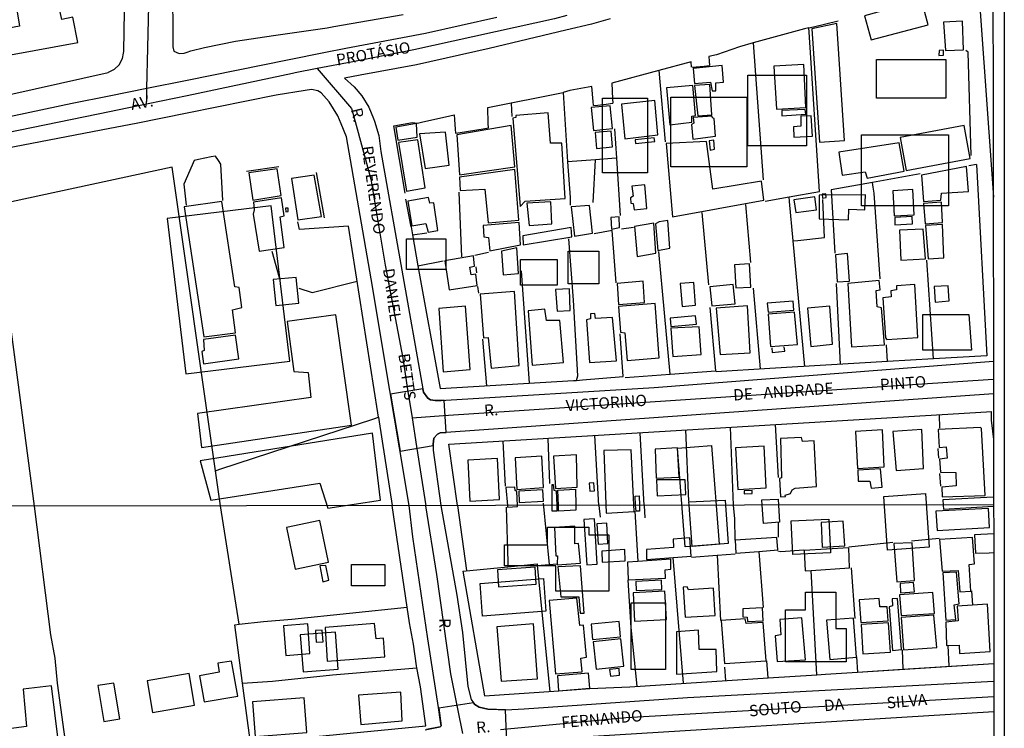
# Model space of a CAD drawing. Units: millimetres. Extents: x 185530 to 187947, y 1674286 to 1677062.
# Drawn here: x 187729 to 187946, y 1675348 to 1675504 of the extents above; entities that cross this region are included whole.
import ezdxf
from ezdxf.enums import TextEntityAlignment as Align

# ---------------------------------------------------------------- set-up
doc = ezdxf.new("R2010")
doc.units = ezdxf.units.MM
doc.header["$MEASUREMENT"] = 0
for name, color, linetype in [('EDIFICACAO_REFERENCIAL', 30, 'CONTINUOUS'), ('IMAGEM', 7, 'CONTINUOUS'), ('V-CRUZAMENTO', 1, 'CONTINUOUS'), ('V-EDIFICACAO', 50, 'CONTINUOUS'), ('V-EIXO_DE_LOGRADOURO', 3, 'CONTINUOUS'), ('V-LOTE', 1, 'CONTINUOUS'), ('V-NOME_DOS_LOGRADOUROS', 7, 'CONTINUOUS'), ('V-QUADRA', 2, 'CONTINUOUS'), ('V-TESTADA', 250, 'CONTINUOUS'), ('X-LIMITE_1000', 255, 'CONTINUOUS'), ('X-LIMITE_5000', 255, 'CONTINUOUS')]:
    doc.layers.add(name, color=color, linetype=linetype)
picture_1 = doc.add_image_def('image1.jpg', size_in_pixel=(4025, 4626))

msp = doc.modelspace()

# ---------------------------------------------------------------- linework, layer by layer
at = {"layer": 'EDIFICACAO_REFERENCIAL'}
for points in [[(187722.82, 1675519.57), (187723.94, 1675513.26), (187727.27, 1675513.61), (187729.04, 1675502.94), (187726.28, 1675502.43), (187727.03, 1675496.62), (187741.9, 1675499.34), (187740.79, 1675504.91), (187738.37, 1675504.42), (187735.88, 1675515.59), (187738.6, 1675516.01), (187737.27, 1675522.32)], [(187761.52, 1675460.57), (187765.67, 1675426.37), (187788.58, 1675429.15), (187784.43, 1675463.35)], [(187768.25, 1675417.67), (187769.12, 1675410.14), (187802.14, 1675415.06), (187798.67, 1675439.36), (187787.95, 1675437.92), (187789.4, 1675426.92), (187792.58, 1675426.64), (187793.16, 1675421.14)], [(187927.96, 1675439.43), (187938.1, 1675439.43), (187938.68, 1675431.62), (187927.96, 1675431.62)], [(187768.83, 1675407.25), (187771.15, 1675398.57), (187795.19, 1675402.33), (187796.93, 1675396.84), (187808.52, 1675398.57), (187806.78, 1675413.33)], [(187919.34, 1675399.38), (187928.49, 1675400.03), (187929.32, 1675388.2), (187920.17, 1675387.56)], [(187873.66, 1675369.59), (187873.67, 1675360.26), (187882.59, 1675360.87), (187882.44, 1675365.7), (187878.66, 1675365.7), (187878.51, 1675369.94)], [(187729.85, 1675356.94), (187730.55, 1675348.77), (187722.14, 1675347.67), (187720.88, 1675355.84), (187715.53, 1675355.06), (187717.56, 1675337.37), (187738.26, 1675339.88), (187736.1, 1675357.69)]]:
    msp.add_lwpolyline(points, close=True, dxfattribs=at)
at = {"layer": 'EDIFICACAO_REFERENCIAL', "linetype": 'Continuous'}
for points in [[(187917.71, 1675495.57), (187933.02, 1675495.57), (187933.02, 1675487.09), (187917.71, 1675487.09)], [(187889.42, 1675492.16), (187902.35, 1675492.16), (187902.35, 1675476.56), (187889.42, 1675476.56)], [(187857.37, 1675487.05), (187867.34, 1675487.05), (187867.34, 1675470.64), (187857.37, 1675470.64)], [(187872.45, 1675487.32), (187889.15, 1675487.32), (187889.15, 1675471.98), (187872.45, 1675471.98)], [(187914.47, 1675478.98), (187933.6, 1675478.98), (187933.6, 1675463.37), (187914.47, 1675463.37)], [(187905.1, 1675465.71), (187905.1, 1675460.54), (187911.56, 1675460.3), (187911.65, 1675462.64), (187915.19, 1675462.51), (187915.31, 1675465.82)], [(187814.27, 1675456.11), (187822.89, 1675456.11), (187822.89, 1675449.38), (187814.27, 1675449.38)], [(187849.83, 1675453.42), (187856.56, 1675453.42), (187856.56, 1675446.16), (187849.83, 1675446.16)], [(187839.32, 1675451.54), (187847.41, 1675451.54), (187847.41, 1675445.89), (187839.32, 1675445.89)], [(187881.43, 1675410.57), (187883.09, 1675388.9), (187875.57, 1675388.32), (187873.9, 1675410.02), (187881.43, 1675410.57)], [(187898.98, 1675394.02), (187907.27, 1675394.37), (187907.59, 1675386.96), (187899.3, 1675386.61), (187898.98, 1675394.02)], [(187835.85, 1675388.71), (187845.3, 1675388.71), (187845.3, 1675392.6), (187854.38, 1675392.6), (187854.38, 1675390.94), (187858.82, 1675390.94), (187858.82, 1675378.52), (187847.15, 1675378.52), (187847.15, 1675384.08), (187835.85, 1675384.08), (187835.85, 1675388.71)], [(187802.11, 1675384.38), (187809.44, 1675384.38), (187809.44, 1675379.69), (187802.11, 1675379.69)], [(187830.43, 1675380.21), (187844.38, 1675381.3), (187844.95, 1675374.11), (187831, 1675373.01), (187830.43, 1675380.21)], [(187897.71, 1675374.4), (187902.11, 1675374.4), (187902.11, 1675378.31), (187908.79, 1675378.31), (187908.79, 1675370.28), (187911.06, 1675370.28), (187911.06, 1675362.97), (187897.71, 1675362.97), (187897.71, 1675374.4)], [(187863.68, 1675375.93), (187871.28, 1675375.93), (187871.28, 1675361.3), (187863.68, 1675361.3)], [(187790.85, 1675368.91), (187791.47, 1675360.76), (187799.21, 1675361.36), (187798.59, 1675369.5)]]:
    msp.add_lwpolyline(points, close=True, dxfattribs=at)
at = {"layer": 'V-CRUZAMENTO'}
msp.add_lwpolyline([(187812.83, 1675409.38), (187820.09, 1675410.6), (187820.09, 1675410.6), (187820.08, 1675410.89), (187820.28, 1675412.23), (187821.09, 1675413.12), (187821.64, 1675413.37), (187822.98, 1675413.46), (187822.98, 1675413.46), (187822.54, 1675420.56), (187822.54, 1675420.56), (187820.52, 1675420.48), (187819.54, 1675420.63), (187818.91, 1675421.02), (187817.99, 1675422.34), (187817.86, 1675423.08), (187817.86, 1675423.08), (187810.74, 1675421.89), (187810.74, 1675421.89), (187812.83, 1675409.38)], close=True, dxfattribs=at)
msp.add_lwpolyline([(187836.31, 1675345.14), (187836.02, 1675352.44), (187836.02, 1675352.44), (187832.17, 1675352.55), (187830.25, 1675352.96), (187829.26, 1675353.59), (187828.98, 1675353.97), (187828.98, 1675353.97), (187821.34, 1675352.76), (187821.34, 1675352.76), (187821.86, 1675348.91), (187821.69, 1675348.63), (187818.63, 1675348.04)], dxfattribs=at)
at = {"layer": 'V-EDIFICACAO'}
for points in [[(187915.13, 1675505.21), (187916.54, 1675499.9), (187929.1, 1675503.24), (187927.64, 1675508.61), (187915.13, 1675505.21)], [(187932.48, 1675503.79), (187932.91, 1675497.55), (187936.93, 1675497.71), (187936.7, 1675504.03), (187932.48, 1675503.79)], [(187903.48, 1675502.36), (187905.19, 1675477.42), (187910.67, 1675477.72), (187909.01, 1675503.5), (187903.48, 1675502.36)], [(187931.5, 1675497.59), (187931.46, 1675496.49), (187932.47, 1675496.56), (187932.48, 1675497.61), (187931.5, 1675497.59)], [(187877.37, 1675493.59), (187877.69, 1675490.27), (187881.19, 1675490.59), (187881.54, 1675488.65), (187882.35, 1675488.68), (187882.33, 1675490.44), (187884.06, 1675490.62), (187883.78, 1675494.24), (187877.37, 1675493.59)], [(187895.12, 1675494.12), (187895.73, 1675484.62), (187902.19, 1675485), (187901.71, 1675494.47), (187895.12, 1675494.12)], [(187871.49, 1675489.33), (187872.23, 1675481.19), (187877.05, 1675481.81), (187877.08, 1675483.1), (187877.89, 1675483.29), (187877.27, 1675489.89), (187871.49, 1675489.33)], [(187877.69, 1675489.89), (187878.36, 1675483.16), (187881.47, 1675483.43), (187881.03, 1675490.11), (187877.69, 1675489.89)], [(187861.61, 1675485.77), (187862.35, 1675478.09), (187869.58, 1675479.02), (187868.91, 1675486.54), (187861.61, 1675485.77)], [(187854.93, 1675484.99), (187855.44, 1675479.95), (187859.58, 1675480.4), (187859.11, 1675485.39), (187854.93, 1675484.99)], [(187896.91, 1675484.32), (187896.87, 1675483.21), (187902.15, 1675483.57), (187902.05, 1675484.61), (187896.91, 1675484.32)], [(187838.33, 1675483.28), (187838.31, 1675482.83), (187837.68, 1675482.7), (187839.24, 1675463.21), (187840.39, 1675464.4), (187849.19, 1675465), (187848.42, 1675477.17), (187845.95, 1675477.18), (187845.41, 1675483.82), (187838.33, 1675483.28)], [(187877.39, 1675482.81), (187877.49, 1675481.53), (187876.99, 1675481.3), (187877.3, 1675478.06), (187882.32, 1675478.67), (187882.01, 1675482.58), (187881.6, 1675482.72), (187881.57, 1675483.08), (187877.39, 1675482.81)], [(187901.07, 1675483.1), (187901.07, 1675480.93), (187899.45, 1675480.79), (187899.57, 1675478.46), (187903.61, 1675478.67), (187903.35, 1675483.17), (187901.07, 1675483.1)], [(187811.89, 1675480.66), (187812.33, 1675477.81), (187816.59, 1675478.51), (187816.42, 1675481.47), (187811.89, 1675480.66)], [(187825.29, 1675479.01), (187825.93, 1675470.17), (187838.09, 1675471.95), (187837.32, 1675481.03), (187825.29, 1675479.01)], [(187922.92, 1675478.41), (187924.28, 1675471.17), (187938.38, 1675473.8), (187937.02, 1675481.07), (187922.92, 1675478.41)], [(187812.46, 1675477.28), (187814.22, 1675466.56), (187818.36, 1675467.36), (187816.76, 1675477.91), (187812.46, 1675477.28)], [(187817.1, 1675479.19), (187818.34, 1675471.59), (187823.65, 1675472.3), (187822.85, 1675479.55), (187817.1, 1675479.19)], [(187855.77, 1675479.48), (187856.06, 1675476.01), (187859.64, 1675476.39), (187859.33, 1675479.81), (187855.77, 1675479.48)], [(187864.59, 1675477.89), (187864.64, 1675477.1), (187868.96, 1675477.51), (187868.77, 1675478.37), (187864.59, 1675477.89)], [(187880.9, 1675477.71), (187881.09, 1675475.61), (187882.09, 1675475.85), (187881.91, 1675477.84), (187880.9, 1675477.71)], [(187871.41, 1675477.12), (187872.81, 1675460.91), (187892.95, 1675464.63), (187892.4, 1675468.81), (187881.71, 1675467.07), (187880.29, 1675477.56), (187871.41, 1675477.12)], [(187909.43, 1675475.19), (187910.2, 1675470.09), (187915.23, 1675470.82), (187915.68, 1675469.44), (187923.8, 1675471.03), (187922.76, 1675477.27), (187909.43, 1675475.19)], [(187779.53, 1675470.62), (187780.37, 1675464.63), (187786.63, 1675465.61), (187785.74, 1675471.49), (187779.53, 1675470.62)], [(187825.89, 1675469.71), (187826.08, 1675466.74), (187831.52, 1675467.02), (187832.22, 1675459.63), (187838.97, 1675460.19), (187838.13, 1675471.36), (187825.89, 1675469.71)], [(187927.63, 1675470.09), (187928.08, 1675464.35), (187931.91, 1675464.59), (187932.06, 1675466.19), (187937.96, 1675466.52), (187937.59, 1675471.99), (187927.63, 1675470.09)], [(187788.9, 1675469.35), (187790.28, 1675460.28), (187795.52, 1675461.02), (187793.92, 1675470.13), (187788.9, 1675469.35)], [(187866.71, 1675467.97), (187863.86, 1675467.67), (187864.12, 1675465.49), (187863.6, 1675465.14), (187863.64, 1675463.95), (187864.13, 1675463.88), (187864.4, 1675462.51), (187867.16, 1675462.79), (187866.71, 1675467.97)], [(187921.31, 1675466.66), (187921.65, 1675461.17), (187926.05, 1675461.39), (187925.77, 1675466.97), (187921.31, 1675466.66)], [(187780.54, 1675464.16), (187780.73, 1675462.49), (187780.47, 1675461.51), (187781.81, 1675453.36), (187787.28, 1675454.19), (187786.39, 1675460.96), (187787.32, 1675461.15), (187786.72, 1675465.13), (187780.54, 1675464.16)], [(187814.54, 1675464.43), (187815.42, 1675458.95), (187818.49, 1675459.47), (187819.02, 1675457.6), (187821.15, 1675457.97), (187820.28, 1675464), (187819.39, 1675463.98), (187819.06, 1675465.2), (187814.54, 1675464.43)], [(187899.5, 1675464.72), (187899.99, 1675461.93), (187904.55, 1675462.52), (187904.19, 1675465.35), (187899.5, 1675464.72)], [(187905.75, 1675465.92), (187905.86, 1675465.06), (187906.68, 1675465.21), (187906.56, 1675466.04), (187905.75, 1675465.92)], [(187765.26, 1675463.17), (187769.64, 1675434.5), (187776.58, 1675435.41), (187775.95, 1675440.49), (187777.95, 1675440.96), (187777.36, 1675445.37), (187776.42, 1675445.57), (187773.6, 1675464.35), (187765.26, 1675463.17)], [(187787.58, 1675462.85), (187787.68, 1675462.06), (187788.22, 1675462.11), (187788.18, 1675462.86), (187787.58, 1675462.85)], [(187840.72, 1675463.94), (187841.22, 1675459.01), (187846.25, 1675459.39), (187846.01, 1675464.28), (187840.72, 1675463.94)], [(187850.51, 1675463.15), (187851.25, 1675456.67), (187855.17, 1675457.35), (187854.51, 1675463.45), (187850.51, 1675463.15)], [(187928.06, 1675463.91), (187928.48, 1675459.37), (187932.24, 1675459.71), (187932.03, 1675464.2), (187928.06, 1675463.91)], [(187859.23, 1675460.78), (187859.42, 1675458.24), (187861.18, 1675458.61), (187861.1, 1675460.96), (187859.23, 1675460.78)], [(187921.75, 1675460.78), (187921.81, 1675459.21), (187925.63, 1675459.41), (187925.57, 1675461), (187921.75, 1675460.78)], [(187831.16, 1675459.05), (187831.25, 1675456.54), (187832.33, 1675456.4), (187832.6, 1675453.47), (187839.35, 1675454.76), (187839.02, 1675459.67), (187831.16, 1675459.05)], [(187839.83, 1675456.77), (187839.9, 1675454.78), (187850.67, 1675456.57), (187850.53, 1675458.56), (187839.83, 1675456.77)], [(187864.48, 1675458.78), (187865.03, 1675452.22), (187869.18, 1675452.95), (187868.67, 1675459.53), (187864.48, 1675458.78)], [(187869.89, 1675459.87), (187869.07, 1675459.44), (187869.61, 1675453.5), (187872.21, 1675454.08), (187871.77, 1675460.13), (187869.89, 1675459.87)], [(187928.01, 1675458.26), (187922.79, 1675457.99), (187923.08, 1675451.41), (187928.51, 1675451.73), (187928.01, 1675458.26)], [(187928.5, 1675459), (187929.08, 1675451.71), (187932.57, 1675451.93), (187932.25, 1675459.27), (187928.5, 1675459)], [(187835.15, 1675453.42), (187835.52, 1675448.21), (187838.87, 1675448.44), (187838.53, 1675454.1), (187835.15, 1675453.42)], [(187822.65, 1675451.24), (187823.65, 1675444.89), (187829.78, 1675445.86), (187829.52, 1675448.3), (187828.45, 1675448.21), (187828.21, 1675449.84), (187829.23, 1675450.12), (187828.98, 1675452.37), (187822.65, 1675451.24)], [(187908.69, 1675452.6), (187909.09, 1675446.62), (187911.8, 1675446.79), (187911.38, 1675452.85), (187908.69, 1675452.6)], [(187886.44, 1675450.39), (187886.77, 1675445.28), (187890.06, 1675445.48), (187889.75, 1675450.63), (187886.44, 1675450.39)], [(187784.87, 1675447.16), (187785.5, 1675441.44), (187790.52, 1675441.91), (187789.98, 1675447.62), (187784.87, 1675447.16)], [(187860.66, 1675446.29), (187860.96, 1675441.67), (187866.65, 1675442.1), (187866.32, 1675446.78), (187860.66, 1675446.29)], [(187874.52, 1675446.29), (187874.95, 1675441.17), (187877.86, 1675441.47), (187877.49, 1675446.51), (187874.52, 1675446.29)], [(187881.04, 1675445.5), (187881.49, 1675441.35), (187886.62, 1675441.77), (187886.17, 1675446.02), (187881.04, 1675445.5)], [(187911.43, 1675446.3), (187912.23, 1675432.36), (187919.48, 1675432.78), (187918.86, 1675440.9), (187917.85, 1675441.11), (187917.68, 1675444.73), (187918.53, 1675444.9), (187918.34, 1675446.94), (187911.43, 1675446.3)], [(187922.16, 1675445.75), (187922.13, 1675444.84), (187920.89, 1675444.63), (187920.97, 1675443.36), (187919.12, 1675443.09), (187919.72, 1675434.3), (187919.98, 1675433.91), (187926.87, 1675434.39), (187926.19, 1675446.08), (187922.16, 1675445.75)], [(187930.44, 1675445.63), (187930.65, 1675442.14), (187933.71, 1675442.42), (187933.49, 1675445.79), (187930.44, 1675445.63)], [(187830.45, 1675443.92), (187831.21, 1675434.33), (187832.23, 1675434.38), (187832.86, 1675427.64), (187839.04, 1675428.19), (187837.99, 1675444.52), (187830.45, 1675443.92)], [(187847.04, 1675444.97), (187847.41, 1675440.21), (187850.29, 1675440.33), (187850.1, 1675445.08), (187847.04, 1675444.97)], [(187821.33, 1675440.76), (187822.32, 1675426.8), (187828.25, 1675427.37), (187827.26, 1675441.3), (187821.33, 1675440.76)], [(187860.94, 1675441.21), (187861.38, 1675435.52), (187862.3, 1675435.41), (187862.83, 1675429.32), (187869.87, 1675429.89), (187868.99, 1675441.86), (187860.94, 1675441.21)], [(187882.45, 1675440.84), (187883.3, 1675430.61), (187889.94, 1675431.03), (187889.34, 1675441.38), (187882.45, 1675440.84)], [(187893.68, 1675441.91), (187893.88, 1675439.94), (187899.57, 1675440.38), (187899.41, 1675442.37), (187893.68, 1675441.91)], [(187902.57, 1675440.83), (187903.27, 1675432.38), (187908.06, 1675432.88), (187907.43, 1675441.27), (187902.57, 1675440.83)], [(187845.05, 1675438.12), (187844.74, 1675440.58), (187841.07, 1675440.25), (187841.91, 1675428.29), (187848.82, 1675428.87), (187848.02, 1675438.13), (187845.05, 1675438.12)], [(187855.87, 1675438.56), (187855.72, 1675439.69), (187854.75, 1675439.61), (187854.77, 1675438.46), (187853.86, 1675438.27), (187854.57, 1675428.85), (187860.46, 1675429.24), (187859.57, 1675438.76), (187855.87, 1675438.56)], [(187872.32, 1675438.65), (187872.48, 1675436.83), (187878.1, 1675437.29), (187877.87, 1675439.12), (187872.32, 1675438.65)], [(187893.85, 1675439.5), (187894.4, 1675432.38), (187900.36, 1675432.83), (187899.68, 1675439.99), (187893.85, 1675439.5)], [(187872.47, 1675436.47), (187872.92, 1675430.18), (187879.11, 1675430.67), (187878.72, 1675436.76), (187872.47, 1675436.47)], [(187769.54, 1675433.96), (187769.7, 1675431.51), (187769.21, 1675431.31), (187769.56, 1675428.61), (187777.3, 1675429.66), (187776.62, 1675434.91), (187769.54, 1675433.96)], [(187913.11, 1675413.72), (187913.57, 1675405.53), (187919.43, 1675405.94), (187919.08, 1675414.02), (187913.11, 1675413.72)], [(187921.35, 1675413.65), (187922.08, 1675405.12), (187928.06, 1675405.54), (187927.69, 1675414.11), (187921.35, 1675413.65)], [(187931.31, 1675414.11), (187931.54, 1675410.16), (187933.08, 1675410.3), (187933.3, 1675407.79), (187931.64, 1675407.58), (187931.8, 1675404.75), (187935.17, 1675404.69), (187935.26, 1675401.71), (187932.1, 1675401.46), (187932.18, 1675399.29), (187941.69, 1675399.62), (187940.85, 1675414.32), (187940.63, 1675414.58), (187931.31, 1675414.11)], [(187896.58, 1675412.13), (187896.83, 1675403.49), (187896.36, 1675403.37), (187896.62, 1675399.29), (187897.67, 1675399.4), (187897.65, 1675399.7), (187898.81, 1675400.05), (187899.17, 1675400.84), (187899.82, 1675401.23), (187904.5, 1675401.56), (187904.01, 1675411.61), (187901.45, 1675411.51), (187901.2, 1675412.37), (187896.58, 1675412.13)], [(187846.61, 1675408.28), (187847.05, 1675401.12), (187851.86, 1675401.45), (187851.69, 1675408.54), (187846.61, 1675408.28)], [(187857.73, 1675409.48), (187858.23, 1675395.72), (187864.41, 1675396.06), (187863.74, 1675409.66), (187857.73, 1675409.48)], [(187868.97, 1675409.78), (187869.24, 1675403.44), (187874.25, 1675403.65), (187873.93, 1675410.06), (187868.97, 1675409.78)], [(187886.7, 1675410.09), (187887.17, 1675400.9), (187893.47, 1675401.3), (187893.03, 1675410.44), (187886.7, 1675410.09)], [(187827.76, 1675407.34), (187828.21, 1675398.35), (187834.74, 1675398.71), (187834.26, 1675407.75), (187827.76, 1675407.34)], [(187838.14, 1675407.91), (187838.56, 1675400.92), (187844.43, 1675401.34), (187844.05, 1675408.25), (187838.14, 1675407.91)], [(187913.62, 1675405.15), (187913.73, 1675402.73), (187916.3, 1675402.75), (187916.53, 1675401.23), (187918.95, 1675401.43), (187918.64, 1675405.49), (187913.62, 1675405.15)], [(187847.31, 1675397.4), (187847.33, 1675396.11), (187846.29, 1675396.11), (187846.31, 1675397.4), (187846.29, 1675402), (187846.53, 1675402.01), (187846.67, 1675400.76), (187847.18, 1675400.64)], [(187854.49, 1675402.3), (187854.64, 1675400.57), (187855.67, 1675400.65), (187855.51, 1675402.36), (187854.49, 1675402.3)], [(187869.3, 1675403.03), (187869.42, 1675399.53), (187875.78, 1675399.82), (187875.61, 1675403.06), (187869.3, 1675403.03)], [(187838.7, 1675397.39), (187838.53, 1675400.45), (187838.18, 1675400.66), (187838.08, 1675401.43), (187836.14, 1675401.35), (187836.45, 1675397.39), (187836.47, 1675397.05), (187838.72, 1675397.16)], [(187838.97, 1675400.54), (187839.07, 1675398.04), (187844.41, 1675398.32), (187844.29, 1675400.87), (187838.97, 1675400.54)], [(187851.5, 1675397.41), (187851.52, 1675396.34), (187847.74, 1675396.14), (187847.7, 1675397.4), (187847.6, 1675400.76), (187851.44, 1675400.99)], [(187888.6, 1675400.6), (187888.6, 1675399.95), (187890.37, 1675400.04), (187890.36, 1675400.71), (187888.6, 1675400.6)], [(187865.58, 1675397.42), (187865.58, 1675396.11), (187864.82, 1675396.14), (187864.69, 1675397.46), (187864.58, 1675399.44), (187865.49, 1675399.51)], [(187884.51, 1675397.44), (187885.11, 1675389), (187877.17, 1675388.4), (187876.49, 1675397.43), (187876.43, 1675398.19), (187884.42, 1675398.59)], [(187896.16, 1675397.46), (187896.39, 1675393.69), (187892.85, 1675393.41), (187892.56, 1675397.45), (187892.48, 1675398.65), (187896.09, 1675398.78)], [(187942.41, 1675396.71), (187930.79, 1675396.11), (187931.11, 1675391.89), (187942.64, 1675392.53)], [(187787.8, 1675392.55), (187789.76, 1675383.35), (187797.1, 1675384.95), (187795.18, 1675394.07), (187787.8, 1675392.55)], [(187853.26, 1675394.33), (187853.92, 1675384.34), (187856.24, 1675384.48), (187855.63, 1675394.43), (187853.26, 1675394.33)], [(187856.13, 1675393.38), (187856.46, 1675388.88), (187858.61, 1675388.99), (187858.35, 1675393.53), (187856.13, 1675393.38)], [(187905.54, 1675393.64), (187905.79, 1675388.22), (187910.77, 1675388.48), (187910.41, 1675393.93), (187905.54, 1675393.64)], [(187847.45, 1675384.58), (187847.45, 1675384.34), (187852.54, 1675384.7), (187852.14, 1675389.02), (187851.3, 1675388.98), (187851.3, 1675388.98), (187851.3, 1675392.84), (187846.84, 1675392.58), (187847.09, 1675386.3), (187847.48, 1675386.3)], [(187873.03, 1675388.15), (187867.07, 1675387.68), (187867.07, 1675385.53), (187876.95, 1675386.26), (187876.62, 1675390.26), (187872.95, 1675389.97), (187873.03, 1675388.15)], [(187891.8, 1675387.29), (187895.99, 1675387.6), (187895.8, 1675390.33), (187886.65, 1675389.75), (187886.76, 1675386.91)], [(187921.52, 1675388.99), (187922.18, 1675380.59), (187926.1, 1675380.88), (187925.59, 1675389.17), (187921.52, 1675388.99)], [(187931.62, 1675389.89), (187932.17, 1675382.92), (187935.73, 1675383.1), (187936.09, 1675378.38), (187938.52, 1675378.52), (187938.16, 1675384.37), (187939.29, 1675384.55), (187938.85, 1675390.33), (187931.62, 1675389.89)], [(187857.22, 1675387.35), (187857.33, 1675384.95), (187862.42, 1675385.21), (187862.31, 1675387.68), (187857.22, 1675387.35)], [(187903.32, 1675383.08), (187911.82, 1675383.65), (187911.64, 1675388.08), (187901.8, 1675387.5), (187902.02, 1675382.99)], [(187865.2, 1675385.04), (187862.93, 1675384.88), (187863.07, 1675380.99), (187871.25, 1675381.39), (187871.21, 1675383.21), (187872.48, 1675383.39), (187872.45, 1675385.57)], [(187795.18, 1675384.08), (187795.83, 1675380.59), (187797.14, 1675380.92), (187796.45, 1675384.19), (187795.18, 1675384.08)], [(187834.27, 1675383.21), (187834.48, 1675379.47), (187842.77, 1675380.08), (187842.55, 1675383.79), (187834.27, 1675383.21)], [(187847.6, 1675383.9), (187848.22, 1675377.29), (187852.18, 1675377.32), (187852.5, 1675373.69), (187853.37, 1675373.69), (187852.54, 1675384.12), (187847.6, 1675383.9)], [(187932.35, 1675382.56), (187932.97, 1675372.17), (187935.18, 1675372.27), (187934.82, 1675375.51), (187935.91, 1675375.73), (187935.36, 1675382.74), (187932.35, 1675382.56)], [(187864.71, 1675380.63), (187864.78, 1675378.67), (187870.48, 1675378.92), (187870.38, 1675380.96), (187864.71, 1675380.63)], [(187922.94, 1675380.23), (187923.05, 1675378.16), (187926.1, 1675378.38), (187925.92, 1675380.45), (187922.94, 1675380.23)], [(187864.16, 1675378.16), (187864.45, 1675371.91), (187871.46, 1675372.27), (187871.14, 1675378.52), (187864.16, 1675378.16)], [(187876.33, 1675378.81), (187876.04, 1675379.47), (187875.17, 1675379.39), (187875.61, 1675372.78), (187882.22, 1675373.18), (187881.85, 1675379.21), (187876.33, 1675378.81)], [(187922.8, 1675377.69), (187923.16, 1675373.18), (187930.5, 1675373.62), (187930.17, 1675378.23), (187922.8, 1675377.69)], [(187845.64, 1675376.49), (187847.05, 1675360.36), (187852.9, 1675360.76), (187852.61, 1675363.81), (187853.88, 1675363.99), (187853.23, 1675371.08), (187852.43, 1675370.97), (187851.78, 1675376.96), (187845.64, 1675376.49)], [(187913.93, 1675376.6), (187914.26, 1675371.62), (187920.29, 1675372.02), (187920.11, 1675375.11), (187918.47, 1675375.07), (187918.33, 1675376.92), (187913.93, 1675376.6)], [(187921.2, 1675376.85), (187921.27, 1675375.29), (187920.54, 1675375.11), (187921.27, 1675365.48), (187923.23, 1675365.66), (187922.36, 1675376.92), (187921.2, 1675376.85)], [(187888.28, 1675374.64), (187888.32, 1675372.89), (187889.23, 1675372.78), (187889.34, 1675371.84), (187892.79, 1675372.02), (187892.61, 1675374.89), (187888.28, 1675374.64)], [(187938.88, 1675375.45), (187935.51, 1675375.25), (187935.73, 1675371.98), (187932.97, 1675371.69), (187933.18, 1675366.57), (187935.91, 1675366.61), (187936.02, 1675364.83), (187942.78, 1675365.23), (187942.16, 1675375.65)], [(187854.9, 1675371.29), (187855.23, 1675367.88), (187861.37, 1675368.46), (187861.08, 1675371.84), (187854.9, 1675371.29)], [(187883.56, 1675372.06), (187884.29, 1675362.61), (187893.41, 1675363.23), (187892.79, 1675371.62), (187889.01, 1675371.44), (187888.83, 1675372.46), (187883.56, 1675372.06)], [(187896.42, 1675372.27), (187896.68, 1675368.93), (187895.44, 1675368.68), (187895.84, 1675363.05), (187902.09, 1675363.45), (187901.33, 1675372.67), (187896.42, 1675372.27)], [(187906.74, 1675372.17), (187907.43, 1675363.52), (187913.35, 1675364.03), (187912.66, 1675372.57), (187906.74, 1675372.17)], [(187914.33, 1675371.18), (187914.73, 1675364.75), (187920.8, 1675365.12), (187920.36, 1675371.58), (187914.33, 1675371.18)], [(187923.16, 1675372.75), (187923.67, 1675365.63), (187931.01, 1675366.14), (187930.35, 1675373.22), (187923.16, 1675372.75)], [(187787.15, 1675370.93), (187787.69, 1675364.39), (187792.93, 1675364.83), (187792.49, 1675371.33), (187787.15, 1675370.93)], [(187794.2, 1675369.84), (187794.34, 1675367.33), (187795.87, 1675367.41), (187795.65, 1675369.95), (187794.2, 1675369.84)], [(187796.3, 1675370.53), (187796.3, 1675370.53), (187796.74, 1675363.12), (187809.49, 1675364.1), (187809.16, 1675368.21), (187807.57, 1675368.02), (187807.2, 1675371.4), (187796.3, 1675370.53)], [(187834.16, 1675370.68), (187835.06, 1675358.72), (187843.06, 1675359.23), (187842.22, 1675371.33), (187834.16, 1675370.68)], [(187855.34, 1675367.41), (187856.03, 1675361.34), (187862.09, 1675362.03), (187861.44, 1675368.02), (187855.34, 1675367.41)], [(187768.66, 1675359.92), (187769.68, 1675354.15), (187777.12, 1675355.42), (187775.74, 1675363.12), (187772.73, 1675362.65), (187772.98, 1675360.72), (187768.66, 1675359.92)], [(187858.97, 1675361.27), (187859.15, 1675359.85), (187861.18, 1675360.03), (187861.08, 1675361.49), (187858.97, 1675361.27)], [(187757.14, 1675358.8), (187758.34, 1675351.79), (187767.57, 1675353.46), (187766.37, 1675360.4), (187757.14, 1675358.8)], [(187847.49, 1675359.92), (187847.74, 1675356.62), (187854.61, 1675357.2), (187854.35, 1675360.47), (187847.49, 1675359.92)], [(187746.24, 1675357.78), (187747.63, 1675349.86), (187751.15, 1675350.44), (187749.8, 1675358.29), (187746.24, 1675357.78)], [(187803.68, 1675355.6), (187804.19, 1675349.17), (187813.27, 1675349.97), (187812.98, 1675356.29), (187803.68, 1675355.6)], [(187780.32, 1675354.18), (187780.94, 1675346.52), (187792.27, 1675347.43), (187791.69, 1675355.02), (187780.32, 1675354.18)]]:
    msp.add_lwpolyline(points, close=True, dxfattribs=at)
for points in [[(187943.42, 1675399.24), (187932.34, 1675398.63), (187932.42, 1675397.5), (187932.49, 1675396.61), (187943.53, 1675397.26)], [(187943.54, 1675391.16), (187939.29, 1675390.95), (187939.51, 1675386.88), (187942.54, 1675386.99), (187943.54, 1675387.02)]]:
    msp.add_lwpolyline(points, dxfattribs=at)
at = {"layer": 'V-EIXO_DE_LOGRADOURO'}
for points in [[(187757.31, 1675498.15), (187760.63, 1675640.9)], [(187849.57, 1675505.3), (187846.85, 1675504.53), (187815.86, 1675497.7), (187802.43, 1675495.1)], [(187757.1, 1675489.2), (187757.31, 1675498.15)], [(187802.43, 1675495.1), (187794.59, 1675493.59)], [(187794.59, 1675493.59), (187789.71, 1675492.64)], [(187794.59, 1675493.59), (187802.14, 1675484.8), (187802.93, 1675481.92)], [(187789.71, 1675492.64), (187789.13, 1675492.53), (187765.91, 1675487.62)], [(187757.04, 1675486.86), (187757.1, 1675489.2)], [(187765.91, 1675487.62), (187757.33, 1675485.8), (187757.02, 1675485.74)], [(187757.02, 1675485.74), (187757.04, 1675486.86)], [(187757.02, 1675485.74), (187748.81, 1675484.06)], [(187748.81, 1675484.06), (187723.37, 1675478.86), (187656.02, 1675464.49), (187601.75, 1675451.78), (187601.35, 1675451.68)], [(187802.93, 1675481.92), (187806.4, 1675469.22), (187809.56, 1675450.34), (187813.4, 1675429.86), (187814.49, 1675422.91)], [(187822.42, 1675417.17), (187943.45, 1675425.24)], [(187943.45, 1675425.24), (187943.45, 1675425.24)], [(187814.49, 1675422.91), (187815.46, 1675416.72)], [(187815.46, 1675416.72), (187822.42, 1675417.17)], [(187815.46, 1675416.72), (187816.45, 1675410.35)], [(187816.45, 1675410.35), (187818.49, 1675397.34)], [(187825.62, 1675352.29), (187824.04, 1675360.32), (187820.95, 1675382.19), (187818.49, 1675397.34)], [(187943.58, 1675355.25), (187862.52, 1675350.64), (187834.92, 1675348)], [(187826.62, 1675347.2), (187825.62, 1675352.29)]]:
    msp.add_lwpolyline(points, dxfattribs=at)
at = {"layer": 'V-LOTE'}
for points in [[(187902.84, 1675502.59), (187901.85, 1675502.32), (187890.61, 1675499.22)], [(187898.52, 1675465.32), (187905.22, 1675466.5), (187902.92, 1675501.6), (187902.84, 1675502.59)], [(187887.57, 1675498.38), (187882.52, 1675496.62), (187880.85, 1675496.21)], [(187890.61, 1675499.22), (187887.57, 1675498.38)], [(187890.61, 1675499.22), (187892.81, 1675469.09)], [(187938.57, 1675474.46), (187937.89, 1675497.17), (187937.4, 1675497.58)], [(187876.89, 1675495.05), (187869.79, 1675493.14)], [(187876.98, 1675493.86), (187876.89, 1675495.05)], [(187880.85, 1675496.21), (187880.9, 1675495.24), (187880.95, 1675494.25)], [(187869.79, 1675493.14), (187859.43, 1675490.36)], [(187869.79, 1675493.14), (187871.18, 1675477.48)], [(187850.23, 1675488.79), (187848.73, 1675488.29)], [(187855.07, 1675489.64), (187850.23, 1675488.79)], [(187855.4, 1675485.42), (187855.32, 1675486.37), (187855.07, 1675489.64)], [(187855.08, 1675489.64), (187855.07, 1675489.64)], [(187859.43, 1675490.36), (187859.63, 1675486.89), (187859.69, 1675485.94)], [(187832.17, 1675485), (187848.72, 1675488.29)], [(187848.72, 1675488.29), (187849.73, 1675473.03)], [(187832.28, 1675480.55), (187832.26, 1675481.52), (187832.17, 1675485)], [(187837.48, 1675483.01), (187837.35, 1675485.97)], [(187816.66, 1675481.6), (187817.56, 1675481.8), (187823.77, 1675483.17), (187824.74, 1675483.38)], [(187824.74, 1675483.38), (187824.83, 1675482.39), (187824.97, 1675480.28), (187825.03, 1675479.35)], [(187860.07, 1675480.31), (187860.48, 1675473.83)], [(187772.19, 1675474.33), (187771.26, 1675474.14), (187768.43, 1675473.55), (187767.47, 1675473.35)], [(187773.83, 1675464.55), (187773.39, 1675472.51), (187772.88, 1675473.34), (187772.19, 1675474.33)], [(187855.89, 1675473.49), (187849.73, 1675473.03)], [(187855.32, 1675464.13), (187855.89, 1675473.49)], [(187860.48, 1675473.83), (187859.47, 1675473.76), (187855.89, 1675473.49)], [(187860.48, 1675473.83), (187861.28, 1675461.27)], [(187762.63, 1675471.86), (187723.47, 1675463.46)], [(187772.16, 1675405.06), (187762.63, 1675471.86)], [(187767.47, 1675473.35), (187767.01, 1675472.34), (187765.22, 1675468.1), (187765.71, 1675463.53)], [(187849.73, 1675473.03), (187850.29, 1675465.19), (187850.26, 1675463.5)], [(187939.77, 1675472.43), (187938.09, 1675472.15)], [(187939.77, 1675472.43), (187942.01, 1675430.33)], [(187927.36, 1675470.38), (187916.88, 1675468.52)], [(187916.88, 1675468.52), (187907.73, 1675466.9), (187908.53, 1675452.95)], [(187917.02, 1675467.51), (187916.88, 1675468.52)], [(187918.55, 1675447.28), (187917.22, 1675466.16), (187917.02, 1675467.51)], [(187826.41, 1675452.15), (187825.82, 1675466.38)], [(187893.22, 1675464.39), (187898.52, 1675465.32)], [(187898.61, 1675464.32), (187898.52, 1675465.32)], [(187899.41, 1675455.63), (187900.42, 1675455.74), (187906.25, 1675456.37), (187905.89, 1675464.76)], [(187723.47, 1675463.46), (187732.26, 1675397.27)], [(187890.09, 1675450.86), (187888.95, 1675463.63)], [(187899.41, 1675455.63), (187898.61, 1675464.32)], [(187880.85, 1675445.95), (187879.38, 1675461.89)], [(187801.5, 1675458.87), (187790.66, 1675458.15), (187790.29, 1675459.86)], [(187808.07, 1675416.84), (187807.92, 1675417.82), (187801.5, 1675458.87)], [(187815.24, 1675458.71), (187815.55, 1675456.99)], [(187861.55, 1675458.27), (187864.22, 1675458.7)], [(187815.55, 1675456.99), (187818.69, 1675457.44)], [(187815.55, 1675456.99), (187816.77, 1675450.19)], [(187851.68, 1675424.94), (187851.94, 1675425.97), (187851.04, 1675442.59), (187849.97, 1675456.09)], [(187860.42, 1675446.41), (187859.5, 1675457.96), (187855.54, 1675457.2)], [(187901.93, 1675428.03), (187899.41, 1675455.63)], [(187784.57, 1675453.37), (187786.24, 1675447.6)], [(187829.31, 1675452.54), (187832.28, 1675453.14)], [(187872.27, 1675426.28), (187869.83, 1675453.28)], [(187816.77, 1675450.19), (187822.35, 1675451.28)], [(187816.77, 1675450.19), (187821.62, 1675423.13)], [(187829.76, 1675448.6), (187829.58, 1675449.95)], [(187930.3, 1675429.65), (187928.81, 1675451.42)], [(187839.48, 1675449.07), (187841.27, 1675424.33)], [(187790.51, 1675445.21), (187793.44, 1675444.26), (187803.36, 1675446.81)], [(187830.14, 1675444.13), (187829.92, 1675445.6)], [(187892.21, 1675427.47), (187890.62, 1675445.26)], [(187908.88, 1675446.3), (187909.77, 1675428.47)], [(187882.35, 1675427.02), (187881.14, 1675441.01)], [(187861.98, 1675425.81), (187861.27, 1675435.17)], [(187831.92, 1675423.76), (187831.08, 1675434.02)], [(187894.66, 1675432.12), (187894.75, 1675431.1), (187897.53, 1675431.39), (187897.43, 1675432.3)], [(187920.19, 1675429.06), (187919.92, 1675432.74)], [(187942.01, 1675430.33), (187930.3, 1675429.65)], [(187920.19, 1675429.06), (187894.26, 1675427.54)], [(187930.3, 1675429.65), (187920.19, 1675429.06)], [(187851.68, 1675424.94), (187852.99, 1675425.05), (187861.96, 1675425.81)], [(187861.96, 1675425.81), (187861.98, 1675425.81)], [(187862.36, 1675425.55), (187872.27, 1675426.28)], [(187872.27, 1675426.28), (187882.35, 1675427.02)], [(187882.43, 1675426.85), (187882.4, 1675426.85)], [(187894.26, 1675427.54), (187882.43, 1675426.85)], [(187821.62, 1675423.13), (187850.99, 1675424.9), (187851.68, 1675424.94)], [(187825.44, 1675397.38), (187823.56, 1675410.9), (187941.99, 1675418), (187942.98, 1675418.06)], [(187931.51, 1675417.34), (187931.6, 1675414.41)], [(187942.98, 1675418.06), (187943.01, 1675417.06), (187943.02, 1675416.21), (187943.51, 1675411.92)], [(187772.16, 1675405.06), (187773.16, 1675405.39), (187807.06, 1675416.49), (187808.07, 1675416.84)], [(187808.07, 1675416.84), (187808.24, 1675415.82), (187811.1, 1675397.36)], [(187896.16, 1675403.56), (187895.53, 1675415.21)], [(187856.62, 1675397.41), (187855.69, 1675412.78)], [(187866.58, 1675397.42), (187865.68, 1675413.39)], [(187876.4, 1675398.36), (187875.76, 1675414.02)], [(187886.25, 1675397.45), (187885.62, 1675414.62)], [(187836.05, 1675401.63), (187835.5, 1675411.59)], [(187845.84, 1675402.27), (187845.41, 1675412.16)], [(187931.48, 1675407.84), (187931.34, 1675409.92)], [(187773.26, 1675397.32), (187772.16, 1675405.06)], [(187931.92, 1675401.67), (187931.71, 1675404.47)], [(187845.73, 1675384.42), (187844.38, 1675397.92)], [(187732.26, 1675397.27), (187735.87, 1675368.94), (187736.8, 1675363.8), (187737.32, 1675358.31), (187739.52, 1675342.18), (187739.66, 1675341.19)], [(187777.4, 1675371.23), (187773.26, 1675397.32)], [(187814.37, 1675374.99), (187811.1, 1675397.36)], [(187825.44, 1675397.38), (187827.45, 1675383.05)], [(187836.16, 1675397.06), (187836.53, 1675384.97), (187836.56, 1675383.92)], [(187856.62, 1675397.41), (187856.87, 1675394.83)], [(187864.55, 1675396.12), (187865.2, 1675385.04)], [(187866.58, 1675397.42), (187866.73, 1675394.67)], [(187886.65, 1675389.75), (187886.54, 1675394.43), (187886.25, 1675397.45)], [(187896.18, 1675390.4), (187896.18, 1675393.67)], [(187911.62, 1675388.32), (187921.33, 1675389.29)], [(187925.43, 1675389.59), (187931.5, 1675390.19)], [(187882.65, 1675386.46), (187886.63, 1675386.74)], [(187891.8, 1675387.29), (187892.81, 1675374.92)], [(187896, 1675387.43), (187896.68, 1675387.24), (187901.77, 1675387.61)], [(187836.56, 1675383.92), (187843.01, 1675384.54), (187843.05, 1675384.16)], [(187843.05, 1675384.16), (187847.45, 1675384.58)], [(187872.9, 1675385.96), (187875.18, 1675358.28)], [(187876.98, 1675386.05), (187882.65, 1675386.46)], [(187882.65, 1675386.46), (187883.37, 1675372.1)], [(187826.68, 1675382.97), (187836.56, 1675383.92)], [(187826.68, 1675382.97), (187831.43, 1675355.48), (187847.78, 1675356.56)], [(187843.05, 1675384.16), (187845.8, 1675356.44)], [(187904.62, 1675360.14), (187903.32, 1675383.08)], [(187912.14, 1675383.7), (187912.95, 1675372.54)], [(187862.99, 1675380.98), (187863.67, 1675370.54), (187864.93, 1675357.6)], [(187938.67, 1675378.62), (187938.88, 1675375.45)], [(187777.4, 1675371.23), (187782.73, 1675371.88), (187789.01, 1675372.38), (187814.37, 1675374.99)], [(187814.87, 1675371.55), (187814.37, 1675374.99)], [(187816.46, 1675362.07), (187815.82, 1675366.86), (187814.87, 1675371.55)], [(187778.16, 1675358.26), (187776.45, 1675371.12), (187777.4, 1675371.23)], [(187923.4, 1675365.61), (187923.57, 1675361.36)], [(187933.75, 1675362.03), (187933.52, 1675366.57)], [(187893.9, 1675359.45), (187893.57, 1675363.18)], [(187913.35, 1675364.05), (187913.57, 1675360.72)], [(187779.2, 1675358.33), (187784.72, 1675358.72), (187797.96, 1675360.1), (187816.54, 1675361.62)], [(187816.54, 1675361.62), (187816.46, 1675362.07)], [(187817.32, 1675357.48), (187816.54, 1675361.62)], [(187884.53, 1675358.9), (187884.35, 1675361.78)], [(187906.48, 1675360.26), (187913.57, 1675360.72)], [(187913.57, 1675360.72), (187923.57, 1675361.36)], [(187923.57, 1675361.36), (187943.57, 1675362.64)], [(187863.45, 1675357.5), (187893.9, 1675359.45)], [(187893.9, 1675359.45), (187904.62, 1675360.14)], [(187904.62, 1675360.14), (187906.48, 1675360.26)], [(187778.16, 1675358.26), (187779.2, 1675358.33)], [(187779.91, 1675345.12), (187778.16, 1675358.26)], [(187818.49, 1675348.89), (187817.32, 1675357.48)], [(187854.59, 1675357.07), (187863.45, 1675357.5)], [(187779.91, 1675345.12), (187818.49, 1675348.89)]]:
    msp.add_lwpolyline(points, dxfattribs=at)
at = {"layer": 'V-QUADRA'}
msp.add_line((187943.54, 1675465.29), (187939.91, 1675516.81), dxfattribs=at)
for points in [[(187602.07, 1675457.77), (187669.39, 1675475.07), (187748.58, 1675492.72), (187748.65, 1675492.76), (187749.94, 1675493.44), (187751, 1675494.39), (187751.73, 1675495.79), (187751.96, 1675496.97), (187752.03, 1675497.31), (187752.21, 1675510.72)], [(187762.75, 1675512.02), (187762.8, 1675499.36), (187762.8, 1675499.36), (187762.8, 1675498.39), (187763.04, 1675497.43), (187764.19, 1675496.89), (187765.32, 1675496.99), (187765.91, 1675497.19), (187765.91, 1675497.19), (187766.76, 1675497.49), (187769.74, 1675498.2), (187776.58, 1675499.6), (187784.94, 1675500.84), (187784.94, 1675500.84), (187796.74, 1675502.59), (187798.26, 1675502.85), (187798.26, 1675502.85), (187813.51, 1675505.49)], [(187834.13, 1675504.83), (187818.45, 1675501.34), (187800.88, 1675498), (187796.43, 1675497.15), (187788.07, 1675495.46), (187765.91, 1675490.98), (187757.1, 1675489.2), (187748.75, 1675487.52), (187740.59, 1675485.87), (187657.36, 1675468.19), (187601.7, 1675454.66)], [(187859.12, 1675504.57), (187854.95, 1675503.35), (187849.32, 1675502.01), (187832.41, 1675497.97), (187816.43, 1675494.41), (187804.03, 1675492.14), (187800.59, 1675491.51), (187802.69, 1675489.59), (187804.42, 1675487.58), (187805.95, 1675485.08), (187806.96, 1675482.6), (187807.2, 1675482.01), (187808.14, 1675478.86), (187808.62, 1675475.35), (187817.86, 1675423.08), (187817.99, 1675422.34), (187818.91, 1675421.02), (187819.54, 1675420.63), (187820.52, 1675420.48), (187821.91, 1675420.52), (187822.92, 1675420.55), (187868.77, 1675423.38), (187943.5, 1675429.14)], [(187818.35, 1675347.99), (187821.69, 1675348.63), (187821.86, 1675348.91), (187821.67, 1675350.31), (187821.67, 1675350.31), (187821.31, 1675352.93), (187818.92, 1675368.03), (187815.62, 1675390.47), (187814.85, 1675397.37), (187814.85, 1675397.37), (187812.71, 1675410.1), (187812.71, 1675410.1), (187810.6, 1675422.71), (187810.6, 1675422.71), (187806.47, 1675447.31), (187801, 1675478.57), (187799.83, 1675481.39), (187799.83, 1675481.39), (187799.1, 1675483.16), (187797.23, 1675486.23), (187795.44, 1675488.25), (187794.71, 1675488.72), (187793.32, 1675489.01), (187791.96, 1675488.78), (187791.96, 1675488.78), (187785.51, 1675487.72), (187765.91, 1675483.75), (187765.91, 1675483.75), (187754.71, 1675481.48), (187748.88, 1675480.37), (187748.88, 1675480.37), (187697.67, 1675470.59)], [(187943.51, 1675421.96), (187943.5, 1675421.96), (187943.5, 1675421.96), (187943.5, 1675421.96), (187822.98, 1675413.46), (187821.64, 1675413.37), (187821.09, 1675413.12), (187820.28, 1675412.23), (187820.08, 1675410.89), (187820.09, 1675410.6), (187820.13, 1675409.54), (187821.82, 1675397.37), (187825.34, 1675377.66), (187826.6, 1675369.4), (187827.73, 1675357.55), (187828.46, 1675354.68), (187828.98, 1675353.97), (187829.26, 1675353.59), (187830.25, 1675352.96), (187832.17, 1675352.55), (187832.71, 1675352.54), (187836.14, 1675352.44), (187840.12, 1675352.6), (187876.12, 1675355.11), (187943.57, 1675358.75)], [(187841.04, 1675345.74), (187943.58, 1675352.07)]]:
    msp.add_lwpolyline(points, dxfattribs=at)
at = {"layer": 'V-TESTADA'}
for points in [[(187902.84, 1675502.59), (187903.85, 1675502.8), (187909.26, 1675504.1)], [(187902.84, 1675502.59), (187901.85, 1675502.32), (187890.61, 1675499.22)], [(187887.57, 1675498.38), (187882.52, 1675496.62), (187880.85, 1675496.21)], [(187890.61, 1675499.22), (187887.57, 1675498.38)], [(187876.89, 1675495.05), (187869.79, 1675493.14)], [(187869.79, 1675493.14), (187859.43, 1675490.36)], [(187877.14, 1675493.91), (187879.8, 1675494.15), (187880.95, 1675494.25)], [(187850.23, 1675488.79), (187848.73, 1675488.29)], [(187855.07, 1675489.64), (187850.23, 1675488.79)], [(187855.08, 1675489.64), (187855.07, 1675489.64)], [(187832.17, 1675485), (187848.72, 1675488.29)], [(187855.4, 1675485.42), (187856.4, 1675485.55), (187858.24, 1675485.77), (187859.69, 1675485.94)], [(187816.66, 1675481.6), (187817.56, 1675481.8), (187823.77, 1675483.17), (187824.74, 1675483.38)], [(187813.93, 1675466.15), (187811.43, 1675480.97), (187815.56, 1675481.7), (187816.66, 1675481.6)], [(187825.03, 1675479.35), (187826.03, 1675479.51), (187831.1, 1675480.35), (187832.28, 1675480.55)], [(187772.19, 1675474.33), (187771.26, 1675474.14), (187768.43, 1675473.55), (187767.47, 1675473.35)], [(187762.63, 1675471.86), (187723.47, 1675463.46)], [(187778.98, 1675470.98), (187786.11, 1675472.05)], [(187796.17, 1675460.75), (187794.42, 1675470.72)], [(187815.24, 1675458.71), (187814.12, 1675464.8)], [(187808.07, 1675416.84), (187807.92, 1675417.82), (187801.5, 1675458.87)], [(187815.24, 1675458.71), (187815.55, 1675456.99)], [(187815.55, 1675456.99), (187816.77, 1675450.19)], [(187816.77, 1675450.19), (187821.62, 1675423.13)], [(187861.98, 1675425.81), (187861.27, 1675435.17)], [(187942.01, 1675430.33), (187930.3, 1675429.65)], [(187920.19, 1675429.06), (187894.26, 1675427.54)], [(187930.3, 1675429.65), (187920.19, 1675429.06)], [(187851.68, 1675424.94), (187852.99, 1675425.05), (187861.96, 1675425.81)], [(187861.96, 1675425.81), (187861.98, 1675425.81)], [(187862.36, 1675425.55), (187872.27, 1675426.28)], [(187872.27, 1675426.28), (187882.35, 1675427.02)], [(187882.43, 1675426.85), (187882.4, 1675426.85)], [(187894.26, 1675427.54), (187882.43, 1675426.85)], [(187821.62, 1675423.13), (187850.99, 1675424.9), (187851.68, 1675424.94)], [(187825.44, 1675397.38), (187823.56, 1675410.9), (187941.99, 1675418), (187942.98, 1675418.06)], [(187808.07, 1675416.84), (187808.24, 1675415.82), (187811.1, 1675397.36)], [(187814.37, 1675374.99), (187811.1, 1675397.36)], [(187825.44, 1675397.38), (187827.45, 1675383.05)], [(187826.68, 1675382.97), (187831.43, 1675355.48), (187847.78, 1675356.56)], [(187814.87, 1675371.55), (187814.37, 1675374.99)], [(187816.46, 1675362.07), (187815.82, 1675366.86), (187814.87, 1675371.55)], [(187816.54, 1675361.62), (187816.46, 1675362.07)], [(187817.32, 1675357.48), (187816.54, 1675361.62)], [(187906.48, 1675360.26), (187913.57, 1675360.72)], [(187913.57, 1675360.72), (187943.57, 1675362.64)], [(187863.45, 1675357.5), (187893.9, 1675359.45)], [(187893.9, 1675359.45), (187904.62, 1675360.14)], [(187904.62, 1675360.14), (187906.48, 1675360.26)], [(187818.49, 1675348.89), (187817.32, 1675357.48)], [(187847.73, 1675356.56), (187854.59, 1675357.07)], [(187854.59, 1675357.07), (187863.45, 1675357.5)], [(187779.91, 1675345.12), (187818.49, 1675348.89)]]:
    msp.add_lwpolyline(points, dxfattribs=at)
at = {"layer": 'X-LIMITE_1000'}
msp.add_line((187943.53, 1675397.51), (185532.24, 1675394.62), dxfattribs=at)
at = {"layer": 'X-LIMITE_5000'}
msp.add_lwpolyline([(187943.39, 1675531.29), (187943.46, 1675466.66), (187943.5, 1675428.54), (187943.5, 1675424.9), (187943.51, 1675421.09), (187943.53, 1675399.25), (187943.53, 1675397.51), (187943.53, 1675397.26), (187943.53, 1675396.77), (187943.54, 1675392.58), (187943.54, 1675391.16), (187943.54, 1675387.02), (187943.57, 1675362.64), (187943.57, 1675358.63), (187943.58, 1675355.36), (187943.58, 1675352.15), (187943.61, 1675329.16)], dxfattribs=at)

# ---------------------------------------------------------------- texts
at = {"layer": 'V-NOME_DOS_LOGRADOUROS'}
for s, rotation, p in [('PROTÁSIO', 10, (187799.14, 1675493.46)), ('AV.', 10, (187753.89, 1675483.68)), ('R.', 284, (187801.19, 1675484.4)), ('REVERENDO', 278, (187803.59, 1675476.3)), ('DANIEL', 278, (187808.27, 1675449.34)), ('BETTS', 278, (187811.66, 1675430.6)), ('PINTO', 4, (187918.63, 1675421.97)), ('DE   ANDRADE', 4, (187886.33, 1675419.69)), ('VICTORINO', 4, (187849.48, 1675417.34)), ('R.', 4, (187831.46, 1675416.3)), ('R.', 271, (187820.66, 1675372.55)), ('SOUTO', 5, (187889.85, 1675350.14)), ('DA', 5, (187906.35, 1675351.3)), ('SILVA', 5, (187920.15, 1675351.91)), ('FERNANDO', 5, (187848.52, 1675347.6)), ('R.', 5, (187829.76, 1675346.47))]:
    msp.add_text(s, height=2.5, rotation=rotation, dxfattribs=at).set_placement(p, align=Align.BOTTOM_LEFT)

# ---------------------------------------------------------------- referenced raster images: frames only (the image files are external)
at = {"layer": 'IMAGEM'}
image = msp.add_image(picture_1, insert=(185530.46, 1674286.06), size_in_units=(2415.42, 2776.08), dxfattribs=at)
image.dxf.flags = 7

doc.saveas('drawing.dxf')
